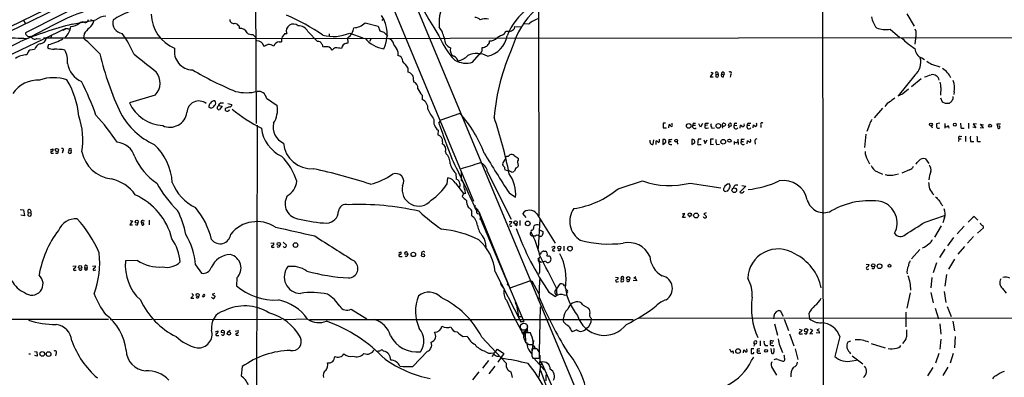
# Model space of a CAD drawing. Extents: x 13 to 1054, y 24 to 897.
# Drawn here: x 395 to 674, y 214 to 316 of the extents above; entities that cross this region are included whole.
import ezdxf

# ---------------------------------------------------------------- set-up
doc = ezdxf.new("R2010")
doc.units = 0
doc.header["$MEASUREMENT"] = 0
doc.layers.add('MAIN', color=5, linetype='CONTINUOUS')

msp = doc.modelspace()

# ---------------------------------------------------------------- linework, layer by layer
at = {"layer": 'MAIN'}
for p, q in [((622.046, 665.5647), (623.062, 183.134)), ((444.1613, 456.0147), (523.6633, 264.2447)), ((449.6647, 458.5547), (610.87, 70.866)), ((653.796, 440.182), (61.1293, 151.384)), ((61.214, 152.8233), (589.026, 409.8713)), ((461.518, 385.6567), (461.8567, 286.3427)), ((453.8133, 341.2067), (396.3247, 312.166)), ((542.1207, 319.1933), (542.2053, 260.096)), ((646.7687, 317.5847), (648.8007, 314.0287)), ((407.8393, 313.3513), (376.2587, 298.3653)), ((395.732, 315.8067), (396.3247, 314.706)), ((404.1987, 314.2827), (397.8487, 310.9807)), ((409.6173, 314.6213), (416.3907, 315.8067)), ((414.1893, 315.8067), (414.02, 315.3833)), ((414.8667, 315.8913), (415.798, 315.468)), ((455.93, 314.8753), (456.5227, 314.6213)), ((492.8447, 314.96), (496.57, 314.0287)), ((496.57, 314.0287), (497.078, 312.7587)), ((497.586, 315.722), (498.094, 316.0607)), ((535.2627, 313.3513), (535.432, 313.944)), ((535.432, 313.944), (537.1253, 313.8593)), ((539.3267, 314.6213), (538.0567, 314.706)), ((399.6267, 310.5573), (400.6427, 310.4727)), ((401.4893, 310.7267), (434.6787, 310.7267)), ((403.7753, 311.5733), (403.5213, 310.7267)), ((407.0773, 312.928), (406.7387, 313.0127)), ((413.004, 311.8273), (412.8347, 310.642)), ((435.102, 310.5573), (708.9987, 310.896)), ((460.9253, 311.658), (461.8567, 310.7267)), ((470.0693, 311.912), (470.5773, 311.9967)), ((476.5887, 312.5047), (479.298, 309.7107)), ((482.6, 311.8273), (482.6, 311.15)), ((488.0187, 309.2873), (487.934, 310.7267)), ((488.5267, 312.0813), (492.252, 310.7267)), ((498.1787, 312.3353), (499.2793, 311.2347)), ((532.384, 311.7427), (532.8073, 312.5893)), ((642.0273, 313.182), (644.7367, 310.8113)), ((649.224, 310.5573), (649.0547, 308.9487)), ((402.9287, 308.7793), (402.59, 307.9327)), ((468.4607, 309.5413), (469.0533, 309.5413)), ((487.68, 309.2027), (488.0187, 309.2873)), ((494.4533, 310.3033), (494.1147, 309.7107)), ((526.1187, 307.5093), (526.1187, 307.9327)), ((528.1507, 309.2873), (528.1507, 309.88)), ((397.0867, 306.7473), (396.748, 305.9007)), ((398.9493, 307.4247), (397.5947, 307.2553)), ((502.158, 306.832), (502.158, 305.7313)), ((523.4093, 303.784), (525.272, 305.9853)), ((651.002, 305.054), (651.764, 304.546)), ((505.0367, 302.1753), (505.0367, 300.9053)), ((653.796, 303.1913), (656.1667, 302.514)), ((591.6507, 300.736), (590.8887, 299.6353)), ((590.8887, 299.6353), (591.7353, 299.6353)), ((591.058, 300.99), (591.6507, 300.736)), ((592.4973, 300.3973), (592.4973, 299.6353)), ((592.4973, 300.3973), (593.1747, 300.3127)), ((593.0053, 300.9053), (593.1747, 300.3127)), ((594.106, 300.3973), (594.7833, 300.228)), ((594.6987, 299.6353), (594.7833, 300.228)), ((596.7307, 300.3127), (596.5613, 299.5507)), ((649.0547, 300.0587), (644.3133, 294.2167)), ((506.5607, 298.704), (506.5607, 298.196)), ((650.8327, 299.0427), (648.1233, 296.7567)), ((656.4207, 296.5873), (656.336, 294.386)), ((433.2393, 294.386), (425.8733, 292.2693)), ((509.016, 294.386), (509.1007, 293.2007)), ((645.668, 294.894), (647.192, 296.2487)), ((660.2307, 295.3173), (660.146, 294.64)), ((448.9873, 290.7453), (448.4793, 290.9993)), ((451.2733, 291.5073), (452.2047, 291.2533)), ((452.2047, 291.2533), (451.5273, 290.322)), ((451.9507, 292.2693), (452.628, 292.1847)), ((453.898, 292.0153), (454.9987, 291.7613)), ((464.82, 293.5393), (467.868, 291.4227)), ((656.9287, 292.4387), (656.4207, 293.5393)), ((657.7753, 292.0153), (656.9287, 292.4387)), ((658.9607, 292.2693), (658.7913, 292.0153)), ((519.7687, 289.2213), (514.35, 287.274)), ((639.826, 290.7453), (637.4553, 287.9513)), ((462.1953, 285.9193), (461.9413, 185.7587)), ((513.842, 286.4273), (514.35, 287.274)), ((578.1887, 286.4273), (577.5113, 286.4273)), ((577.5113, 286.4273), (577.5113, 285.0727)), ((579.12, 285.0727), (579.2047, 286.0887)), ((580.136, 286.004), (580.136, 286.4273)), ((585.978, 285.8347), (586.74, 285.8347)), ((586.232, 286.4273), (586.74, 286.4273)), ((588.0947, 285.3267), (587.6713, 286.258)), ((588.6873, 286.3427), (588.0947, 285.3267)), ((590.1267, 285.8347), (589.4493, 285.75)), ((589.788, 286.4273), (590.3807, 286.4273)), ((596.3073, 285.6653), (596.0533, 284.988)), ((596.138, 285.6653), (596.3073, 286.3427)), ((597.7467, 285.8347), (598.5087, 285.75)), ((598.0007, 286.4273), (598.5087, 286.4273)), ((599.44, 284.988), (599.5247, 285.8347)), ((601.3873, 285.8347), (602.1493, 285.8347)), ((601.8107, 286.4273), (602.4033, 286.4273)), ((603.0807, 285.0727), (603.1653, 286.004)), ((605.282, 286.004), (605.282, 285.242)), ((636.1853, 286.0887), (635.4233, 284.0567)), ((653.7113, 285.75), (653.9653, 285.0727)), ((656.1667, 286.4273), (655.2353, 286.258)), ((657.5213, 286.3427), (657.5213, 284.988)), ((658.5373, 285.75), (658.7067, 284.988)), ((664.2947, 286.4273), (664.2947, 284.9033)), ((666.5807, 286.1733), (665.6493, 286.258)), ((665.6493, 286.258), (666.4113, 285.0727)), ((668.528, 285.0727), (667.6813, 286.1733)), ((667.6813, 286.1733), (668.528, 286.004)), ((673.354, 286.1733), (672.338, 286.1733)), ((672.338, 286.1733), (672.592, 284.988)), ((513.588, 284.48), (513.5033, 283.1253)), ((577.5113, 285.0727), (578.4427, 285.0727)), ((589.8727, 284.988), (590.3807, 285.0727)), ((591.3967, 284.988), (592.074, 285.0727)), ((635.0847, 283.2947), (634.746, 279.4847)), ((655.828, 284.988), (656.1667, 285.0727)), ((661.924, 282.6173), (662.432, 282.702)), ((662.178, 284.988), (663.0247, 284.988)), ((663.448, 282.702), (663.448, 281.178)), ((666.4113, 285.0727), (665.48, 285.3267)), ((667.5967, 285.242), (668.528, 285.0727)), ((514.858, 281.0933), (514.7733, 280.5853)), ((573.8707, 280.924), (573.8707, 281.6013)), ((574.802, 281.686), (574.6327, 280.416)), ((575.564, 280.3313), (575.564, 281.432)), ((576.4953, 281.5167), (576.4953, 281.8553)), ((578.0193, 281.7707), (577.4267, 281.7707)), ((577.4267, 281.7707), (577.4267, 280.416)), ((577.4267, 280.416), (578.2733, 281.0087)), ((579.12, 281.7707), (579.12, 281.178)), ((579.12, 281.178), (579.7973, 281.178)), ((580.9827, 281.0933), (580.8133, 281.6013)), ((585.724, 281.7707), (585.724, 280.416)), ((585.724, 280.416), (586.5707, 280.924)), ((588.3487, 281.8553), (587.502, 281.8553)), ((587.9253, 280.416), (588.3487, 280.416)), ((589.1107, 281.686), (589.4493, 280.67)), ((589.4493, 280.67), (590.042, 281.686)), ((591.82, 281.8553), (590.9733, 281.8553)), ((590.9733, 281.8553), (590.9733, 280.416)), ((590.9733, 280.416), (591.82, 280.5007)), ((592.6667, 280.416), (593.5133, 280.5007)), ((597.7467, 281.178), (597.662, 280.416)), ((598.7627, 281.8553), (598.8473, 280.416)), ((599.694, 281.8553), (599.694, 281.2627)), ((599.694, 281.2627), (600.3713, 281.2627)), ((601.3873, 280.5853), (601.472, 281.432)), ((602.4033, 281.5167), (602.3187, 281.8553)), ((603.5887, 281.178), (603.6733, 280.5007)), ((661.5007, 282.0247), (661.416, 281.2627)), ((661.5007, 282.0247), (662.178, 282.0247)), ((664.8873, 281.2627), (665.8187, 281.2627)), ((666.8347, 281.2627), (667.6813, 281.2627)), ((403.4367, 278.892), (404.114, 279.146)), ((403.86, 277.876), (404.368, 277.876)), ((406.9927, 278.4687), (406.8233, 277.876)), ((408.686, 278.638), (409.3633, 278.5533)), ((515.7047, 278.2993), (515.7893, 277.7913)), ((533.4847, 276.9447), (533.9927, 277.4527)), ((535.178, 277.2833), (536.3633, 276.4367)), ((532.0453, 274.32), (531.9607, 274.574)), ((532.384, 275.6747), (532.7227, 276.1827)), ((536.2787, 275.082), (536.3633, 274.2353)), ((536.3633, 276.4367), (536.3633, 275.844)), ((635.5927, 276.0133), (636.1853, 274.9127)), ((652.018, 276.2673), (653.034, 274.9973)), ((518.5833, 272.1187), (518.7527, 270.51)), ((520.2767, 270.1713), (520.192, 272.7113)), ((527.558, 272.7113), (534.3313, 259.08)), ((533.5693, 272.796), (532.5533, 273.1347)), ((533.8233, 272.8807), (533.5693, 272.796)), ((535.686, 273.7273), (535.2627, 272.796)), ((638.3867, 272.6267), (639.826, 271.9493)), ((641.096, 271.6107), (640.588, 271.78)), ((647.5307, 273.1347), (645.3293, 272.2033)), ((516.128, 269.1553), (516.382, 270.8487)), ((518.4987, 269.4093), (520.7847, 266.446)), ((585.216, 269.4093), (593.9367, 268.0547)), ((601.0487, 268.5627), (599.2707, 266.7847)), ((599.8633, 268.732), (601.0487, 268.5627)), ((520.7, 266.2767), (520.446, 265.5993)), ((521.208, 267.462), (521.2927, 266.3613)), ((533.7387, 266.6153), (535.6013, 265.3453)), ((595.7993, 267.1233), (595.2913, 266.954)), ((656.6747, 263.2287), (657.0133, 262.89)), ((394.8853, 261.874), (395.8167, 261.7893)), ((396.0707, 260.096), (395.0547, 260.2653)), ((395.8167, 261.7893), (396.0707, 260.096)), ((397.0867, 261.0273), (397.002, 260.2653)), ((397.0867, 261.0273), (397.0867, 261.7893)), ((397.0867, 261.0273), (397.8487, 260.9427)), ((398.1027, 260.4347), (397.8487, 260.9427)), ((522.1393, 262.5513), (522.732, 262.128)), ((523.0707, 261.4507), (523.0707, 260.1807)), ((524.3407, 261.874), (524.4253, 262.2127)), ((524.5947, 261.7047), (524.3407, 261.874)), ((524.3407, 261.874), (525.1873, 261.2813)), ((524.4253, 262.2127), (525.018, 261.7047)), ((525.1873, 261.2813), (533.7387, 239.9453)), ((538.5647, 259.588), (537.6333, 260.7733)), ((541.6127, 260.604), (546.862, 252.3067)), ((583.692, 260.7733), (582.93, 260.5193)), ((583.0147, 259.588), (583.692, 260.7733)), ((589.788, 260.9427), (589.1107, 260.604)), ((589.1107, 260.604), (589.8727, 259.842)), ((651.9333, 258.318), (657.4367, 260.1807)), ((426.72, 258.6567), (426.0427, 257.4713)), ((426.0427, 257.4713), (426.8047, 257.4713)), ((426.1273, 258.7413), (426.72, 258.6567)), ((427.99, 257.3867), (427.482, 257.556)), ((429.26, 258.2333), (429.514, 257.3867)), ((429.768, 258.1487), (429.26, 258.2333)), ((429.768, 258.7413), (430.1913, 258.6567)), ((431.4613, 258.826), (431.4613, 257.4713)), ((525.6953, 259.334), (525.4413, 259.08)), ((525.4413, 259.08), (525.6107, 259.2493)), ((525.6107, 259.2493), (537.972, 230.0393)), ((533.8233, 258.4873), (534.5853, 258.4873)), ((535.7707, 257.302), (535.3473, 257.4713)), ((536.7867, 258.7413), (536.7867, 257.302)), ((542.1207, 250.7827), (542.544, 259.1647)), ((583.8613, 259.588), (583.0147, 259.588)), ((585.47, 260.096), (584.7927, 259.6727)), ((657.4367, 259.588), (657.0133, 258.064)), ((665.9033, 259.842), (666.9193, 258.826)), ((539.75, 254.9313), (540.004, 255.4393)), ((540.766, 256.8787), (540.8507, 257.2173)), ((541.6973, 254.6773), (542.29, 254.3387)), ((542.3747, 256.1167), (543.306, 255.6087)), ((543.3907, 255.016), (543.1367, 254.508)), ((656.5053, 257.2173), (654.6427, 254)), ((663.0247, 257.1327), (661.0773, 254.9313)), ((668.528, 256.6247), (666.8347, 255.1007)), ((466.09, 252.3067), (466.9367, 252.3913)), ((469.5613, 252.5607), (470.4927, 251.714)), ((660.0613, 253.9153), (658.2833, 251.5447)), ((665.734, 254.1693), (664.0407, 252.3067)), ((466.6827, 251.1213), (467.0213, 251.1213)), ((502.412, 249.5127), (503.0047, 249.8513)), ((504.952, 249.0893), (504.1053, 249.174)), ((504.7827, 249.682), (504.952, 249.0893)), ((543.6447, 250.0207), (544.068, 250.0207)), ((545.9307, 251.1213), (546.608, 251.46)), ((546.2693, 250.1053), (546.7773, 250.1053)), ((549.3173, 251.46), (549.3173, 250.1053)), ((650.494, 250.5287), (648.1233, 247.8193)), ((657.5213, 250.6133), (656.082, 248.2427)), ((663.1093, 251.3753), (661.2467, 249.174)), ((428.1593, 247.396), (424.7727, 247.2267)), ((502.8353, 248.4967), (503.3433, 248.4967)), ((542.036, 247.7347), (542.2053, 248.0733)), ((542.2053, 248.0733), (542.544, 248.412)), ((542.7133, 246.888), (542.29, 247.142)), ((544.4913, 248.666), (544.9147, 248.5813)), ((635.1693, 246.2953), (636.016, 246.2107)), ((655.1507, 246.7187), (654.2193, 243.84)), ((660.3153, 247.7347), (658.622, 244.856)), ((409.7867, 245.7873), (410.6333, 245.872)), ((410.3793, 244.602), (410.718, 244.602)), ((411.8187, 244.602), (411.48, 244.856)), ((413.258, 245.2793), (413.8507, 245.2793)), ((415.3747, 245.7873), (416.2213, 245.872)), ((415.9673, 244.602), (416.3907, 244.6867)), ((444.6693, 246.126), (446.3627, 243.7553)), ((529.844, 244.1787), (537.1253, 229.9547)), ((542.3747, 244.0093), (542.1207, 243.4167)), ((658.0293, 243.4167), (657.5213, 240.03)), ((456.438, 242.4007), (456.2687, 240.1993)), ((531.2833, 240.8767), (531.5373, 240.3687)), ((539.5807, 241.4693), (533.9927, 239.522)), ((539.5807, 241.4693), (540.1733, 241.554)), ((540.1733, 241.554), (542.2053, 237.9133)), ((547.37, 239.268), (548.3013, 240.7073)), ((563.9647, 242.6547), (564.7267, 242.57)), ((564.4727, 241.3), (564.8113, 241.3847)), ((565.5733, 242.1467), (565.4887, 241.3847)), ((565.5733, 242.1467), (566.166, 242.062)), ((567.436, 241.3847), (567.0973, 241.554)), ((569.976, 241.554), (569.0447, 241.6387)), ((569.8067, 242.7393), (569.214, 242.2313)), ((569.976, 241.808), (569.976, 241.554)), ((653.8807, 242.57), (653.6267, 239.6067)), ((443.6533, 237.998), (444.0767, 237.49)), ((450.088, 237.998), (449.4107, 237.6593)), ((531.5373, 240.3687), (532.384, 239.1833)), ((545.084, 238.3367), (546.9467, 237.1513)), ((546.9467, 238.8447), (547.37, 239.268)), ((547.116, 239.6913), (547.2853, 237.5747)), ((549.4867, 240.1993), (549.7407, 240.1993)), ((550.3333, 238.4213), (550.0793, 238.0827)), ((647.7, 238.1673), (646.7687, 233.7647)), ((653.6267, 238.252), (654.2193, 235.2887)), ((657.352, 238.506), (657.86, 235.3733)), ((673.9467, 239.3527), (674.9627, 238.0827)), ((444.0767, 237.49), (443.3147, 236.6433)), ((443.3147, 236.6433), (444.1613, 236.6433)), ((449.4107, 236.728), (449.2413, 236.8973)), ((449.4107, 237.6593), (450.2573, 237.236)), ((532.9767, 236.0507), (535.0933, 231.3093)), ((535.5167, 235.5427), (535.686, 234.95)), ((549.4867, 237.49), (549.9947, 237.5747)), ((488.8653, 233.5107), (493.3527, 230.8013)), ((535.686, 234.95), (535.8553, 234.6113)), ((535.8553, 234.6113), (536.448, 231.394)), ((542.544, 234.188), (542.29, 221.4033)), ((554.8207, 234.6113), (556.3447, 233.7647)), ((610.2773, 233.172), (610.7853, 233.172)), ((610.7853, 233.172), (611.632, 231.5633)), ((618.9133, 232.3253), (619.0827, 230.8013)), ((646.5147, 232.664), (646.5147, 228.5153)), ((654.812, 233.7647), (655.7433, 230.8013)), ((658.1987, 234.2727), (659.384, 231.4787)), ((363.6433, 230.632), (419.9467, 230.7167)), ((420.4547, 230.5473), (432.3927, 230.7167)), ((432.816, 230.5473), (469.0533, 230.7167)), ((469.9, 230.5473), (476.504, 230.8013)), ((477.0967, 230.5473), (569.0447, 230.5473)), ((535.0933, 231.3093), (537.972, 226.06)), ((536.448, 231.394), (537.464, 231.394)), ((537.1253, 229.9547), (537.972, 230.0393)), ((537.1253, 229.9547), (537.972, 230.0393)), ((537.972, 230.0393), (537.1253, 229.9547)), ((549.3173, 229.7853), (549.148, 230.7167)), ((557.022, 231.0553), (557.1913, 230.7167)), ((570.9073, 230.9707), (752.5173, 231.0553)), ((611.886, 230.7167), (613.156, 227.4147)), ((659.8073, 230.124), (660.3153, 227.33)), ((450.342, 227.076), (451.104, 227.33)), ((452.882, 226.6527), (451.9507, 226.9067)), ((453.7287, 226.9913), (454.4907, 227.4993)), ((455.93, 227.2453), (456.7767, 227.4147)), ((537.3793, 226.822), (538.9033, 227.584)), ((537.972, 226.9913), (537.8873, 225.552)), ((539.242, 226.822), (538.3107, 226.822)), ((538.3107, 226.822), (538.3953, 223.9433)), ((540.004, 226.2293), (539.8347, 226.7373)), ((552.958, 227.6687), (551.688, 227.076)), ((609.1767, 229.362), (610.0233, 226.1447)), ((616.204, 227.838), (617.0507, 227.584)), ((619.9293, 227.4993), (619.1673, 226.4833)), ((619.3367, 227.9227), (619.9293, 227.4993)), ((621.9613, 226.6527), (621.03, 226.822)), ((621.8767, 227.9227), (621.1993, 227.584)), ((656.1667, 229.362), (656.4207, 226.3987)), ((450.85, 226.06), (451.2733, 226.06)), ((456.5227, 226.1447), (456.8613, 226.1447)), ((520.7, 225.7213), (521.8853, 225.806)), ((526.034, 225.552), (532.892, 218.186)), ((537.8873, 225.806), (538.1413, 225.8907)), ((537.8873, 225.552), (538.3953, 224.1127)), ((537.972, 226.06), (538.1413, 225.8907)), ((537.972, 226.06), (538.1413, 225.8907)), ((540.6813, 224.6207), (540.258, 221.3187)), ((603.3347, 223.774), (603.504, 224.4513)), ((605.1127, 224.536), (605.1127, 223.0967)), ((607.9913, 223.9433), (608.6687, 223.9433)), ((608.4147, 224.536), (609.0073, 224.536)), ((613.41, 226.4833), (614.68, 223.0967)), ((616.6273, 226.4833), (617.1353, 226.4833)), ((619.1673, 226.4833), (620.014, 226.568)), ((627.7187, 225.7213), (626.2793, 220.0487)), ((630.7667, 224.4513), (630.0047, 224.1127)), ((656.4207, 224.9593), (656.1667, 222.1653)), ((660.4847, 225.7213), (660.3153, 222.504)), ((398.9493, 221.488), (399.6267, 221.4033)), ((399.6267, 221.4033), (399.7113, 220.1333)), ((497.9247, 221.742), (498.094, 221.5727)), ((506.3913, 217.17), (510.54, 221.5727)), ((529.336, 221.0647), (529.4207, 220.6413)), ((529.7593, 221.3187), (530.0133, 221.5727)), ((530.0133, 221.5727), (530.4367, 222.1653)), ((530.4367, 222.1653), (532.2993, 220.8953)), ((539.3267, 223.4353), (540.5967, 223.4353)), ((541.6973, 222.25), (540.258, 222.25)), ((541.1893, 222.4193), (540.4273, 222.3347)), ((596.392, 222.25), (596.8153, 221.3187)), ((600.3713, 221.0647), (600.456, 221.9113)), ((601.3027, 221.9113), (601.3027, 222.25)), ((603.25, 222.25), (602.5727, 222.25)), ((602.5727, 222.25), (602.5727, 220.8953)), ((603.504, 223.774), (603.3347, 223.012)), ((604.266, 221.6573), (605.028, 221.6573)), ((604.52, 222.25), (605.028, 222.3347)), ((606.4673, 223.1813), (607.2293, 223.1813)), ((608.076, 222.3347), (608.33, 220.98)), ((608.4147, 223.1813), (609.0073, 223.1813)), ((615.0187, 222.25), (615.7807, 219.202)), ((630.428, 221.3187), (630.7667, 220.8107)), ((636.6087, 223.774), (640.588, 222.504)), ((397.3407, 220.8107), (397.764, 220.8107)), ((399.7113, 220.1333), (399.034, 220.3027)), ((405.0453, 220.98), (404.876, 220.218)), ((527.8967, 218.948), (526.2033, 216.7467)), ((528.9127, 220.0487), (529.4207, 220.6413)), ((530.2673, 220.1333), (530.86, 220.1333)), ((532.2993, 220.8953), (530.5213, 218.44)), ((540.258, 220.218), (540.512, 219.5407)), ((540.512, 219.5407), (542.3747, 219.5407)), ((540.766, 219.5407), (543.7293, 216.2387)), ((542.4593, 218.694), (542.29, 218.0167)), ((542.8827, 218.44), (542.29, 218.0167)), ((542.4593, 220.3873), (542.4593, 218.694)), ((542.4593, 218.694), (543.1367, 217.8473)), ((542.4593, 218.694), (542.8827, 218.44)), ((602.6573, 218.948), (603.25, 219.8793)), ((604.6047, 220.98), (605.282, 220.98)), ((610.108, 219.202), (611.5473, 218.694)), ((631.19, 220.218), (634.238, 217.932)), ((631.19, 218.8633), (632.46, 219.0327)), ((655.828, 220.8953), (654.8967, 218.186)), ((659.892, 220.8953), (659.0453, 218.186)), ((457.962, 217.17), (457.6233, 214.5453)), ((525.1873, 215.646), (523.3247, 213.4447)), ((529.6747, 217.3393), (527.9813, 215.138)), ((532.892, 217.17), (533.3153, 216.3233)), ((534.2467, 215.7307), (534.67, 214.0373)), ((542.7133, 217.678), (542.2053, 214.2067)), ((542.29, 218.0167), (542.7133, 217.678)), ((542.544, 216.3233), (552.1113, 190.8387)), ((542.7133, 217.678), (543.1367, 217.8473)), ((543.1367, 217.8473), (542.7133, 217.678)), ((542.7133, 217.17), (543.306, 217.0007)), ((543.1367, 217.8473), (546.1, 211.2433)), ((608.584, 216.662), (609.7693, 214.7147)), ((654.1347, 216.916), (652.6107, 214.5453)), ((658.368, 217.0007), (657.0133, 214.63)), ((544.2373, 214.7993), (544.2373, 213.106))]:
    msp.add_line(p, q, dxfattribs=at)
for centre, radius in [((584.7961, 285.6583), 0.6452), ((593.2078, 285.673), 0.6608), ((653.5873, 286.0494), 0.4264), ((660.4, 286.0041), 0.4233), ((670.4188, 285.7077), 0.4291), ((594.6038, 281.14), 0.6669), ((596.3652, 281.4593), 0.4583), ((405.2923, 278.8088), 0.4651), ((597.749, 267.3502), 0.6618), ((585.0926, 260.4174), 0.4838), ((586.8839, 260.1844), 0.691), ((427.9791, 258.3983), 0.4387), ((535.6208, 258.219), 0.4754), ((539.0589, 257.9154), 0.6625), ((468.3127, 252.0589), 0.4627), ((473.069, 251.7524), 0.6534), ((506.5588, 249.0955), 0.6383), ((509.3037, 248.8174), 0.434), ((548.0513, 251.0172), 0.4371), ((551.0462, 250.7382), 0.6731), ((637.2137, 245.9826), 0.4648), ((639.0089, 245.7177), 0.6695), ((641.8333, 245.8897), 0.3955), ((411.9092, 245.5161), 0.4484), ((533.3576, 240.4957), 0.1338), ((567.6005, 242.3264), 0.4772), ((445.2679, 237.5574), 0.4484), ((454.152, 226.6313), 0.4849), ((618.134, 227.509), 0.4921), ((401.138, 220.7791), 0.6699), ((402.9149, 220.7467), 0.6625), ((598.8147, 221.5883), 0.6541), ((606.7777, 221.6762), 0.4084)]:
    msp.add_circle(centre, radius, dxfattribs=at)
at = {"layer": 'MAIN', "color": 5}
msp.add_circle((537.9719, 228.5154), 1.0095, dxfattribs=at)
at = {"layer": 'MAIN'}
for centre, radius, start, end in [((622.6851, 381.8083), 129.6747, 193.615605, 212.927913), ((524.8197, 315.0965), 10.9729, 141.663936, 186.918673), ((557.0929, 301.6138), 23.2962, 101.495922, 164.261864), ((433.7128, 259.9535), 61.8283, 96.415071, 118.512828), ((549.2922, 305.2482), 17.1706, 126.174547, 159.293867), ((419.4386, 312.166), 4.7481, 93.065302, 129.9352), ((432.6845, 299.2659), 20.0792, 110.343503, 124.535329), ((443.0221, 317.8724), 10.9776, 182.386444, 247.056012), ((449.2066, 266.1605), 55.2646, 55.105094, 67.345906), ((489.5515, 311.7433), 9.5731, 334.314512, 33.85706), ((524.1843, 314.841), 1.6531, 35.744774, 96.331388), ((527.0703, 312.5833), 3.5742, 76.63171, 115.598634), ((544.7014, 308.2545), 8.3321, 106.822742, 130.170256), ((645.3431, 318.7308), 8.8958, 193.505428, 215.851171), ((439.0243, 202.175), 116.228, 104.655782, 112.409204), ((406.6717, 314.5556), 1.6774, 283.993164, 314.113543), ((402.5825, 315.2814), 6.8285, 318.162782, 348.705207), ((366.0216, 59.2626), 257.5069, 80.424912, 80.654091), ((408.674, 319.2404), 5.3308, 276.513364, 305.031027), ((412.6653, 313.9336), 1.3244, 75.183114, 134.681863), ((413.4078, 315.9239), 0.8167, 240.36824, 318.554055), ((417.7538, 309.0851), 5.4846, 126.026605, 150.000889), ((412.0212, 316.5434), 3.9269, 309.669759, 344.106312), ((424.0953, 314.9177), 2.932, 162.349876, 265.030259), ((455.5279, 315.9231), 1.1224, 181.623601, 290.994627), ((457.2421, 314.9174), 0.778, 202.371723, 247.628278), ((455.6866, 313.3588), 1.5134, 359.71606, 33.677467), ((457.5241, 311.4475), 1.9312, 21.841627, 99.661324), ((472.4358, 312.6753), 1.9785, 46.619968, 200.058815), ((473.9571, 311.1646), 2.9532, 26.986738, 93.152387), ((485.4846, 314.1048), 4.1727, 305.945197, 353.124834), ((489.5339, 318.325), 4.7206, 271.133701, 314.534833), ((506.717, 308.5653), 8.8948, 13.501621, 35.850157), ((532.5639, 316.0738), 3.8335, 294.637661, 314.749525), ((640.7037, 320.5236), 7.4599, 249.840117, 280.219938), ((389.082, 139.8181), 170.8267, 87.427937, 89.672209), ((397.4466, 312.1978), 1.1224, 181.623601, 290.994627), ((398.9917, 311.6157), 1.2342, 202.167779, 300.962164), ((400.3152, 311.0058), 1.9874, 277.017382, 346.957411), ((354.5221, 245.4695), 87.4518, 43.941819, 48.179653), ((397.2526, 293.1142), 32.6115, 23.570335, 35.381231), ((460.6236, 313.5035), 1.87, 225.662976, 279.284512), ((474.5078, 309.3209), 5.459, 162.298913, 177.686108), ((472.0162, 309.5416), 3.0674, 129.397568, 152.020577), ((483.8194, 322.9012), 11.7996, 255.284093, 293.511906), ((499.5802, 316.2379), 8.7568, 219.720037, 260.790353), ((498.7586, 315.4852), 3.2028, 238.350542, 259.56859), ((499.0002, 308.6212), 1.9874, 7.017382, 76.957411), ((534.4544, 319.7205), 22.2587, 202.174822, 223.577771), ((518.221, 310.4961), 2.8587, 177.07454, 247.868095), ((525.9335, 312.7057), 7.4277, 283.303593, 349.242548), ((528.4695, 312.3361), 2.4767, 262.604398, 319.471975), ((538.9496, 296.0715), 16.991, 112.731716, 120.398386), ((533.4847, 651.239), 338.6504, 269.885392, 270.114592), ((660.8239, 326.2954), 22.0249, 224.980686, 237.699537), ((646.1824, 311.7729), 3.2755, 338.215481, 25.479965), ((175.46, 723.2618), 468.1536, 291.813461, 297.926729), ((401.1759, 306.8067), 2.3107, 105.509777, 164.487834), ((404.2392, 310.8279), 3.332, 240.332755, 275.132934), ((399.0167, 323.891), 15.6098, 284.513677, 300.727762), ((443.9386, 306.8559), 5.2745, 170.093897, 268.740895), ((462.2044, 307.9936), 1.8887, 11.062436, 92.843621), ((337.6597, 604.9139), 322.3711, 293.084573, 293.313772), ((465.3132, 306.0205), 2.8444, 55.195282, 91.408183), ((468.3901, 308.0597), 1.4833, 87.271852, 168.477197), ((479.4249, 308.4828), 1.2344, 22.174625, 95.90041), ((479.5524, 308.0513), 1.3553, 2.143942, 41.464317), ((481.9656, 302.3803), 5.8189, 86.251686, 100.484951), ((481.719, 306.3297), 1.96, 28.179786, 71.343191), ((485.2942, 305.3803), 2.6323, 110.368798, 134.576735), ((484.3784, 298.4311), 9.4169, 79.119161, 90.002434), ((487.934, 307.4247), 1.7961, 98.130102, 171.869898), ((496.4576, 304.8685), 6.0291, 19.006244, 41.506242), ((518.9886, 307.2043), 1.9536, 160.762824, 242.128496), ((525.4403, 312.0849), 4.2073, 279.279185, 297.587668), ((525.4418, 310.7264), 3.0674, 309.397568, 332.020577), ((589.273, 283.1193), 59.9766, 155.56139, 175.216596), ((396.8812, 299.877), 6.0252, 91.266755, 123.785279), ((524.3406, 180.0014), 179.6053, 134.885409, 135.114591), ((404.3993, 288.4859), 19.0239, 80.617394, 89.584371), ((402.8216, 304.3383), 5.5139, 350.679637, 31.939846), ((499.6762, 325.4156), 84.4117, 193.189827, 205.390339), ((1700.3124, 1891.1072), 2032.9865, 231.2255976, 231.4547815), ((501.8216, 303.9874), 1.776, 358.899845, 79.081697), ((517.4829, 303.7629), 1.8138, 11.441265, 70.937736), ((518.0925, 309.3825), 5.388, 282.522118, 317.339177), ((524.6022, 300.1809), 6.1071, 60.141195, 114.653984), ((524.3617, 307.4882), 1.7571, 301.203107, 0.688038), ((651.8214, 307.6966), 2.7668, 180.370687, 252.772726), ((645.6405, 303.8305), 5.0875, 312.151116, 13.915513), ((415.3948, 304.8252), 7.2644, 190.950141, 244.277649), ((495.8069, 296.1749), 11.0088, 33.028362, 44.955838), ((521.5507, 309.9205), 6.4118, 239.839918, 286.850313), ((864.7893, 642.2826), 399.3759, 237.879636, 238.108824), ((404.3661, 287.3701), 12.0115, 71.922551, 109.337478), ((429.4406, 297.8794), 5.1608, 317.397415, 38.253565), ((495.5699, 389.8371), 102.3065, 239.615143, 247.254755), ((504.7982, 299.112), 1.8091, 346.966215, 82.424402), ((592.7513, 300.6513), 0.3592, 45, 225), ((592.836, 300.271), 0.7203, 241.951376, 298.048624), ((592.539, 299.974), 0.7203, 331.951376, 28.048624), ((594.4568, 300.0586), 0.4876, 136.005377, 299.746339), ((594.5033, 300.5471), 0.4246, 311.265912, 200.658703), ((596.5027, 300.6709), 0.4245, 302.477402, 131.265912), ((647.4092, 317.4381), 18.3277, 283.745392, 290.11203), ((654.0618, 298.3824), 1.8786, 9.856923, 100.753053), ((653.141, 296.3), 6.8487, 25.94809, 56.423394), ((400.0075, 289.9414), 8.7709, 87.509028, 145.621074), ((388.2728, 286.5703), 23.2839, 4.653454, 31.651867), ((339.7396, 261.1584), 81.4534, 19.772736, 27.113117), ((505.9952, 296.4394), 1.8454, 354.068513, 72.155142), ((653.2881, 297.0105), 3.1611, 352.306181, 20.379542), ((655.4194, 296.4373), 4.94, 346.895759, 25.123958), ((459.105, 307.4876), 12.3924, 255.559729, 284.440271), ((462.4849, 293.1345), 2.37, 9.834739, 97.018864), ((515.5771, 299.8696), 8.5509, 205.052799, 219.888017), ((475.6607, 633.2403), 378.6564, 296.448768, 296.677944), ((658.8477, 293.7087), 1.0978, 316.044444, 17.964578), ((436.082, 296.9622), 11.2357, 204.688059, 266.295219), ((445.6018, 289.3671), 3.3895, 51.380584, 178.170702), ((449.5879, 291.2046), 1.1274, 127.424828, 190.491662), ((450.0022, 291.5676), 1.2216, 81.977347, 154.162801), ((448.8681, 292.0934), 1.3534, 275.052994, 334.338079), ((449.6032, 292.1775), 0.8271, 305.880704, 46.48437), ((451.3157, 290.7877), 0.5115, 114.450444, 294.435612), ((452.8892, 290.6264), 1.8921, 119.736994, 160.650503), ((455.8021, 286.6412), 4.6831, 108.433401, 124.701653), ((454.406, 291.6767), 0.5987, 261.867191, 8.123335), ((460.7906, 290.2611), 7.1721, 327.686887, 9.320744), ((507.7606, 290.5691), 2.9532, 356.847613, 63.013262), ((643.9053, 288.9849), 4.0426, 116.333702, 147.302924), ((645.8262, 288.8746), 5.2663, 117.653548, 134.852291), ((658.2833, 38.0155), 254.0003, 89.885409, 90.114591), ((658.6643, 293.2429), 1.0178, 286.932197, 343.080214), ((392.087, 281.559), 20.584, 350.888251, 19.586268), ((366.6805, 243.7309), 67.0412, 33.782605, 42.141717), ((441.6492, 299.3463), 20.8541, 209.046332, 245.196325), ((437.413, 290.1384), 4.8466, 244.885834, 352.136228), ((453.6158, 290.322), 0.5088, 160.564338, 303.690068), ((453.8979, 290.3221), 0.4234, 270.013532, 359.986468), ((487.8031, 331.4469), 52.487, 231.435969, 242.270104), ((521.8712, 295.0353), 12.0835, 202.522734, 218.409882), ((493.8551, 265.5669), 35.0863, 20.537735, 42.390391), ((471.6089, 285.2459), 4.9014, 166.052497, 246.392041), ((515.3223, 286.9089), 2.9845, 168.027794, 234.472142), ((764.6228, 371.3513), 264.7699, 198.708072, 201.026486), ((400.3946, 244.8419), 136.1713, 11.518853, 18.531508), ((579.1197, 285.4957), 0.5991, 8.157154, 81.842846), ((579.8821, 285.8346), 0.3052, 236.289107, 33.710893), ((586.5129, 285.5383), 0.6115, 151.008187, 310.410228), ((586.3025, 286.0464), 0.3874, 100.48609, 213.119959), ((589.8135, 285.4537), 0.4695, 140.86944, 277.24461), ((589.7881, 286.0039), 0.4234, 90.013532, 216.848245), ((592.5397, 285.877), 1.448, 164.744881, 217.874984), ((594.8015, 285.9858), 0.4797, 113.010376, 221.932159), ((594.9525, 285.1997), 0.6292, 132.268789, 199.661787), ((594.741, 286.1818), 0.5582, 247.712544, 350.397599), ((594.6986, 285.7498), 0.6827, 29.760495, 97.11773), ((596.5613, 286.004), 0.4234, 233.132809, 126.867191), ((598.2547, 285.4537), 0.6296, 143.135563, 323.128282), ((598.0712, 286.0464), 0.3874, 100.48609, 213.119959), ((599.1857, 284.7338), 1.1519, 36.026276, 72.884837), ((600.0468, 285.9758), 0.5689, 277.11877, 29.742383), ((601.8953, 285.4537), 0.6296, 143.135563, 323.128282), ((601.8295, 285.9663), 0.4614, 92.33528, 196.573158), ((730.4192, 412.7499), 179.6053, 224.885409, 225.114592), ((603.6099, 286.0463), 0.5539, 276.572065, 43.456585), ((605.5783, 286.2157), 0.3642, 35.523047, 215.544994), ((638.7263, 285.6647), 2.5761, 136.3369, 170.526709), ((866.9351, 285.8346), 211.7002, 179.885408, 180.114564), ((655.6962, 285.4301), 0.4613, 182.335786, 286.600508), ((658.0521, 285.9225), 0.5149, 209.9657, 340.428505), ((656.3845, 285.3692), 5.806, 356.235486, 10.500354), ((672.846, 285.2843), 0.3903, 229.395521, 77.466416), ((473.6216, 286.3345), 10.329, 187.49043, 244.273461), ((513.0633, 281.3644), 1.815, 351.410077, 75.970647), ((661.7716, 282.2787), 0.3714, 65.768033, 223.155907), ((670.6026, 282.3208), 5.8124, 176.239628, 190.488677), ((661.0283, 281.6431), 5.8189, 356.251686, 10.484951), ((421.9031, 275.3264), 5.7042, 15.596051, 84.982357), ((422.0014, 268.5726), 16.0954, 3.583818, 47.37711), ((477.7117, 281.5651), 8.1063, 185.737529, 273.434279), ((513.9533, 278.9185), 1.8576, 340.529169, 63.804629), ((574.421, 280.9239), 0.5503, 179.989588, 292.627074), ((575.225, 280.3308), 1.1522, 36.039438, 72.889228), ((576.1809, 281.3594), 0.3515, 266.052571, 26.579628), ((577.5116, 281.1781), 0.7803, 347.461635, 49.412244), ((579.6577, 280.924), 0.5947, 154.714776, 301.310799), ((579.3741, 284.1414), 2.3843, 263.882192, 286.500607), ((581.2427, 281.1599), 0.6158, 35.403577, 134.210489), ((581.2367, 154.0934), 127.0002, 89.885409, 90.114591), ((582.072, 281.0324), 0.5845, 124.051645, 245.46518), ((585.9356, 281.1778), 0.6295, 42.282873, 109.640967), ((417.1845, 238.9185), 174.5169, 13.927616, 14.156831), ((587.6713, 280.67), 0.3592, 135, 315), ((589.7906, 281.1777), 2.3868, 163.507232, 186.101609), ((594.9519, 281.3897), 2.484, 171.177027, 203.078351), ((598.2487, 281.5348), 0.6158, 215.403577, 314.197333), ((600.2289, 280.9663), 0.6115, 151.008187, 310.410228), ((599.9477, 284.2286), 2.3868, 263.898391, 286.492768), ((601.133, 280.3308), 1.1522, 36.039438, 72.889228), ((602.0889, 281.3594), 0.3515, 266.052571, 26.579628), ((604.0755, 281.4109), 0.5396, 78.69215, 205.567878), ((403.8177, 278.1724), 0.2993, 98.143638, 278.121983), ((403.8707, 278.8443), 0.3876, 255.748603, 51.116246), ((405.2678, 278.275), 0.4178, 200.308847, 27.619945), ((406.781, 278.8497), 0.4359, 299.058435, 119.058434), ((408.9849, 278.278), 0.4679, 129.702095, 36.037276), ((409.0549, 278.8376), 0.4194, 317.328443, 208.416404), ((421.8799, 280.1762), 9.6528, 191.212034, 263.03099), ((456.0352, 264.2072), 18.3327, 18.147842, 44.379658), ((513.5912, 275.2027), 3.396, 355.101148, 49.663874), ((850.5305, 472.1368), 377.619, 210.95976, 212.97385), ((533.2731, 276.3516), 0.6297, 70.365149, 137.709785), ((534.4583, 276.4788), 1.0795, 48.18441, 115.55143), ((639.0871, 278.2939), 4.1728, 178.762753, 213.130244), ((442.9208, 283.5543), 16.9054, 203.32747, 236.794693), ((524.1917, 277.2077), 7.5731, 197.640621, 222.220252), ((216.9493, 125.1308), 336.4345, 23.981911, 26.710444), ((494.8564, 365.5985), 95.4638, 285.390408, 288.686029), ((524.8526, 272.5191), 2.7123, 4.063642, 77.464089), ((532.8856, 274.8501), 0.9652, 121.311937, 196.621351), ((531.7489, 273.6001), 0.7785, 22.394546, 67.621866), ((535.6072, 274.5378), 0.8144, 275.553068, 338.194671), ((536.5529, 275.4372), 0.4488, 114.989129, 232.333315), ((639.4871, 275.5051), 3.0816, 200.921641, 249.078359), ((646.9523, 274.8137), 1.7758, 289.008357, 340.991643), ((395.7615, 486.8767), 330.5855, 320.082046, 320.311255), ((651.4333, 274.7422), 1.6333, 69.023941, 141.48537), ((650.8627, 272.9925), 2.7783, 354.190908, 32.598677), ((443.8727, 115.4928), 161.6664, 71.799274, 77.741802), ((490.2167, 286.3652), 17.7859, 283.499868, 305.852843), ((501.523, 269.8185), 2.3088, 329.517595, 112.64659), ((534.0351, 273.6849), 1.5806, 172.299482, 200.370222), ((449.482, 103.3514), 189.3506, 63.320357, 63.549527), ((525.1291, 266.1422), 10.5025, 355.648366, 34.124322), ((534.4158, 274.0666), 1.527, 273.187323, 303.684864), ((641.5218, 281.3795), 9.7781, 267.504186, 287.106434), ((657.7568, 270.4193), 4.7235, 150.971905, 180.953467), ((418.4339, 259.753), 11.0778, 34.469738, 78.150127), ((460.995, 284.0561), 31.0094, 208.185913, 226.346357), ((450.0294, 274.0661), 12.778, 200.559666, 245.198271), ((468.0188, 270.5092), 5.4693, 299.918087, 353.787179), ((508.068, 267.5356), 4.689, 166.285308, 319.634486), ((501.4139, 278.844), 17.6175, 305.485165, 326.636549), ((515.9598, 267.9517), 2.9276, 29.860431, 81.708261), ((518.4137, 269.1974), 1.3557, 1.800735, 75.518881), ((518.9219, 268.8591), 0.9285, 316.845922, 24.218742), ((516.1701, 267.109), 5.1594, 19.328723, 38.782772), ((522.1954, 268.2733), 1.278, 154.836579, 219.408332), ((17.8655, 2004.5751), 1820.8357, 287.4777424, 287.7069221), ((579.4236, 292.1273), 23.4448, 250.685861, 284.303918), ((596.3826, 267.5654), 1.5917, 92.711586, 162.096659), ((595.7493, 268.5588), 0.8168, 321.891233, 46.909979), ((598.5038, 267.7238), 1.1231, 76.672725, 167.337285), ((598.3651, 296.6163), 29.2632, 276.595006, 294.566571), ((611.7492, 263.2368), 6.874, 11.296365, 100.205319), ((661.3714, 269.8747), 8.4273, 182.012868, 194.247146), ((419.8305, 248.9697), 18.7257, 14.242397, 65.598283), ((474.4377, 263.4945), 4.3354, 148.360809, 267.095225), ((521.0809, 265.7268), 0.6689, 71.540673, 124.709238), ((548.3344, 287.3912), 25.544, 278.502861, 309.92082), ((595.2501, 267.5699), 0.6173, 128.243767, 273.827041), ((593.9229, 268.9716), 2.6338, 315.432244, 339.627527), ((599.7787, 267.3773), 0.7805, 229.395521, 347.473581), ((660.9122, 271.6561), 8.6192, 206.5707, 220.812408), ((487.3515, 261.2974), 2.0434, 70.941669, 178.076088), ((491.2818, 188.6037), 74.6963, 76.933483, 92.503757), ((817.3634, 561.3314), 419.0673, 224.885409, 225.114592), ((526.146, 264.6446), 4.5206, 182.923989, 207.584813), ((524.3125, 262.6925), 0.3156, 116.581291, 259.687035), ((623.1648, 265.8023), 4.8311, 194.614987, 295.745058), ((636.164, 242.5639), 21.8068, 80.558238, 119.991811), ((637.6046, 258.0369), 6.4053, 332.716069, 70.513572), ((909.4045, 519.0065), 359.2107, 224.885409, 225.114592), ((652.2709, 261.45), 4.7495, 21.99384, 39.934081), ((397.5145, 260.5959), 0.6099, 212.824977, 344.674022), ((397.3736, 261.2813), 0.5834, 324.522829, 119.456188), ((417.7501, 250.5303), 24.4935, 9.948804, 26.920948), ((426.6631, 247.7486), 23.2561, 13.867859, 39.262244), ((481.6951, 261.5868), 3.621, 274.946164, 356.504011), ((552.9222, 310.7984), 66.6812, 227.844343, 234.836067), ((692.1962, 346.4493), 189.2834, 206.45383, 206.683054), ((520.6209, 256.8023), 4.1731, 6.877235, 54.052775), ((693.7202, 346.7033), 189.2834, 206.45383, 206.683054), ((524.9898, 261.1967), 0.5088, 86.822669, 303.683821), ((528.901, 261.0587), 3.6402, 184.496729, 208.280714), ((539.5588, 259.1798), 2.4994, 34.737924, 140.389616), ((557.3771, 258.5403), 6.3719, 145.732575, 237.718394), ((654.8355, 260.7274), 2.8398, 336.345206, 27.605464), ((410.7923, 253.7171), 5.5385, 87.263749, 156.25452), ((384.0984, 235.0181), 36.2478, 23.570402, 41.950473), ((427.6514, 257.9794), 0.6826, 299.738635, 7.11981), ((429.6198, 258.3815), 0.3891, 67.613458, 202.386542), ((429.641, 257.7676), 0.3891, 251.555738, 71.560396), ((462.1283, 248.8733), 9.5633, 56.834526, 141.345993), ((483.9863, 297.168), 39.2386, 255.584851, 267.109062), ((534.2648, 257.4895), 0.3713, 120.328633, 329.671367), ((533.7752, 258.5658), 0.8139, 291.787031, 354.465227), ((535.7646, 257.5862), 0.2843, 271.229594, 51.912942), ((541.7368, 255.8881), 1.5975, 69.738651, 123.689073), ((589.3647, 259.895), 0.4267, 187.135009, 293.374896), ((589.5763, 259.7997), 0.2994, 261.878017, 8.121983), ((-239.8688, 1653.5528), 1655.8959, 302.3566007, 302.5857814), ((670.2539, 253.567), 7.6356, 124.734448, 142.329429), ((668.6972, 258.4025), 1.1514, 197.097241, 252.902759), ((429.1866, 238.2699), 29.3776, 143.006101, 170.412792), ((425.6428, 244.7403), 19.0769, 4.165497, 31.690555), ((451.6483, 255.1597), 3.0279, 217.350537, 354.066664), ((1107.9416, 3049.5803), 2865.2272, 257.0811403, 257.3103255), ((511.8706, 226.8225), 29.5823, 63.246209, 84.863051), ((531.2545, 258.6233), 6.6236, 191.506721, 220.305745), ((614.6223, 285.5336), 84.0424, 200.242586, 214.165447), ((540.4768, 255.0796), 0.7417, 191.532613, 272.720065), ((540.3341, 255.651), 0.3922, 76.254272, 212.672898), ((519.4583, 244.1023), 23.466, 11.425335, 28.889663), ((539.7805, 256.7818), 0.9902, 310.782042, 5.615598), ((540.4761, 256.7084), 2.37, 270.867942, 301.016412), ((544.2363, 255.4392), 0.9456, 169.674018, 206.58673), ((644.9453, 256.0468), 1.9003, 209.859694, 317.456953), ((667.766, 256.794), 0.7806, 347.473581, 40.599702), ((425.0584, 245.2106), 15.3941, 6.572829, 32.919654), ((466.326, 252.232), 0.6311, 287.263584, 14.619728), ((2262.1205, 3044.777), 3311.7548, 237.4142143, 237.6433975), ((515.4202, 242.491), 14.5222, 6.673719, 47.734777), ((521.7713, 251.1702), 5.4481, 0.376498, 35.561517), ((542.5228, 254.4021), 0.2413, 195.234291, 322.137512), ((542.6712, 254.8041), 0.5517, 274.376403, 327.539959), ((562.1706, 282.9812), 30.9336, 254.634594, 277.421083), ((567.6487, 245.8222), 6.6518, 24.506045, 102.87944), ((647.9532, 258.0654), 7.8075, 294.341981, 310.598907), ((651.6504, 254.3513), 2.6108, 302.002592, 336.797375), ((391.5456, 246.8221), 25.9164, 339.894423, 5.959085), ((454.8411, 242.8993), 6.1957, 92.458783, 156.558919), ((453.5989, 245.2137), 3.9967, 315.264576, 75.859448), ((466.5297, 251.3525), 0.2773, 93.390728, 303.495185), ((468.227, 251.5941), 0.4205, 211.361086, 16.568721), ((470.027, 251.5446), 0.4733, 190.296185, 296.570465), ((469.5352, 251.7736), 0.9594, 317.162672, 356.438195), ((502.7189, 248.7824), 0.3085, 84.084305, 292.166983), ((502.6236, 249.555), 0.4827, 285.265529, 37.864574), ((504.444, 249.428), 0.4234, 36.867191, 216.867191), ((504.5287, 248.9539), 0.4444, 220.365028, 17.737796), ((509.4232, 249.3799), 0.5333, 34.503543, 202.71326), ((542.3748, 249.7665), 0.5985, 278.116564, 351.883436), ((543.56, 249.3434), 0.6826, 82.87186, 150.261365), ((543.7118, 249.1659), 0.926, 327.327601, 67.378231), ((546.4163, 250.3867), 0.3175, 101.317011, 242.417971), ((546.2834, 251.1449), 0.4524, 278.977235, 44.149179), ((547.983, 250.5781), 0.4205, 211.361086, 16.568721), ((534.6582, 242.1489), 15.3095, 350.119974, 27.671597), ((610.2121, 241.9977), 8.6613, 56.963653, 177.893912), ((608.7239, 236.6431), 14.0612, 12.1671, 63.791024), ((438.1712, 245.987), 13.4557, 174.713743, 227.06745), ((434.4821, 257.0288), 11.5226, 236.719812, 273.927362), ((436.4439, 251.0789), 5.6682, 258.060844, 313.578908), ((488.1546, 245.0647), 2.6645, 268.896806, 54.23285), ((542.3606, 247.523), 0.3875, 146.88812, 259.502061), ((547.4108, 247.6077), 5.2263, 174.888846, 195.503865), ((1092.7242, 245.11), 550.3506, 179.885408, 180.114592), ((213.2914, 73.8258), 372.7603, 26.421137, 27.986866), ((540.5604, 258.3774), 11.6894, 280.613091, 287.461657), ((544.8162, 247.6702), 0.8698, 210.657595, 322.609725), ((545.0841, 248.1582), 0.4558, 21.780398, 111.820086), ((544.5761, 247.7347), 1.1038, 327.523632, 32.471989), ((580.772, 249.1554), 7.094, 184.641904, 240.3007), ((635.2056, 246.2893), 0.8142, 291.80141, 354.460259), ((649.6327, 245.7294), 2.4448, 142.234365, 176.656246), ((410.2262, 244.8332), 0.2773, 93.349473, 303.512416), ((410.0225, 245.7127), 0.6312, 287.280921, 14.617437), ((411.9711, 244.9407), 0.3714, 245.774365, 43.155907), ((413.5544, 245.5756), 0.4191, 315, 224.990333), ((413.5543, 245.0035), 0.4048, 137.052196, 42.938162), ((415.8142, 244.8332), 0.2773, 93.349473, 303.512416), ((415.6105, 245.7127), 0.6312, 287.280921, 14.617437), ((446.8197, 246.1923), 2.4795, 259.378925, 340.48421), ((474.5742, 242.6854), 4.6886, 141.282555, 268.750971), ((472.0257, 238.158), 7.5421, 55.157344, 98.460897), ((491.1629, 297.4275), 55.1118, 254.391852, 266.817517), ((635.6127, 245.1902), 0.3587, 106.970032, 332.63496), ((637.1866, 245.4855), 0.4577, 206.777796, 16.827541), ((650.613, 244.197), 3.8091, 153.912571, 189.23061), ((399.1503, 245.1343), 7.5399, 208.349495, 245.893074), ((398.145, 240.7073), 3.2056, 229.808354, 49.808354), ((606.8635, 237.5253), 64.5759, 175.820838, 179.505434), ((548.5765, 239.7124), 1.0323, 28.143992, 105.462014), ((564.3456, 241.5963), 0.3224, 113.17759, 293.217258), ((564.267, 242.3856), 0.4953, 264.40337, 21.85726), ((565.8274, 242.0194), 0.7194, 241.913927, 298.079046), ((565.9092, 242.3809), 0.4095, 308.843385, 214.885416), ((565.9331, 241.7234), 0.411, 304.513548, 55.478552), ((567.5842, 241.7445), 0.3891, 247.613458, 22.386542), ((569.468, 241.7911), 0.5082, 1.905397, 119.985395), ((576.468, 239.389), 3.6898, 300.811962, 77.647876), ((593.2765, 237.5172), 9.5703, 356.286162, 30.094489), ((638.4046, 239.2581), 9.4704, 358.010367, 23.229016), ((675.5309, 241.0839), 2.3467, 153.070249, 227.538749), ((674.8874, 240.4816), 2.1789, 57.339031, 113.13506), ((439.141, 246.7027), 24.8637, 200.701769, 216.289641), ((277.4967, 364.508), 211.7104, 323.018234, 323.247384), ((446.878, 237.4845), 0.4235, 231.895972, 54.369527), ((467.208, 252.7676), 16.6622, 228.964074, 273.436246), ((477.6955, 218.795), 19.4717, 76.694713, 99.529079), ((510.9475, 233.6482), 4.709, 42.222535, 128.750068), ((535.8893, 238.2241), 3.6342, 164.69607, 216.730526), ((539.5289, 237.2897), 2.8727, 334.450048, 16.024297), ((547.1161, 238.506), 0.3787, 116.571817, 206.551521), ((547.0736, 238.2097), 0.3224, 156.799076, 246.82241), ((547.2429, 237.8709), 0.2992, 171.85365, 278.14635), ((565.569, 241.9077), 16.0071, 188.571314, 219.468722), ((550.1005, 238.633), 0.3146, 317.717737, 109.650149), ((448.7701, 245.2543), 21.7664, 204.768228, 243.817307), ((445.1977, 237.1161), 0.4205, 211.361086, 16.568721), ((449.7455, 236.9551), 0.4046, 214.14965, 309.584353), ((449.3012, 237.295), 0.9579, 317.132054, 356.468811), ((465.4628, 222.8717), 13.5444, 35.394578, 78.311845), ((477.4711, 229.4485), 9.5372, 30.977459, 60.436042), ((518.8451, 232.9563), 11.6903, 158.078637, 205.045703), ((503.4128, 213.855), 25.4664, 27.34264, 64.354524), ((639.4681, 277.3625), 105.2535, 202.709768, 211.954669), ((548.447, 235.5934), 2.1629, 61.268821, 133.920984), ((553.2308, 232.6865), 2.9311, 77.017251, 163.668485), ((551.8126, 232.5346), 3.6553, 34.620009, 55.379991), ((581.1094, 228.8121), 7.9024, 110.375717, 134.566777), ((622.7903, 233.8787), 20.1905, 171.401713, 204.62019), ((617.4769, 238.9609), 5.4275, 305.215665, 334.722013), ((454.0653, 228.3549), 4.8993, 104.999517, 190.05757), ((458.6121, 221.3208), 13.1249, 58.359209, 116.297783), ((461.6576, 218.3465), 14.66, 29.060374, 74.816146), ((487.7007, 235.6215), 2.4108, 211.627743, 298.887012), ((553.4621, 230.4414), 4.3229, 134.763823, 176.348678), ((555.1807, 232.7065), 1.5731, 342.776773, 42.274179), ((557.4068, 231.8063), 0.8439, 149.018778, 242.870148), ((545.347, 273.7269), 49.5618, 296.030672, 307.566618), ((611.1354, 231.1093), 2.234, 112.587708, 187.924451), ((626.15, 228.5106), 8.1806, 132.657806, 152.204827), ((404.5635, 252.2132), 23.0255, 251.496356, 271.198978), ((410.6122, 220.3467), 14.406, 5.896674, 53.900752), ((479.7468, 235.2972), 5.6122, 234.703123, 292.812112), ((466.7245, 188.7279), 44.0979, 43.866208, 69.839751), ((493.6432, 224.1492), 6.6536, 15.929427, 74.070573), ((554.2196, 234.7052), 6.9454, 225.102666, 240.093142), ((560.7934, 233.9543), 7.9002, 196.332323, 322.934719), ((554.2222, 230.6379), 2.9701, 301.00114, 1.520275), ((622.3526, 234.7133), 5.0986, 230.108963, 271.311528), ((622.4335, 224.0827), 5.5334, 17.225296, 89.629306), ((404.3887, 224.0695), 5.1651, 5.181875, 82.696667), ((445.4329, 226.4419), 3.9526, 265.062407, 15.517283), ((450.4932, 227.1707), 0.6312, 287.280921, 14.617437), ((452.3105, 227.0549), 0.3891, 67.613458, 202.386542), ((452.4439, 226.5202), 0.4577, 206.777796, 16.827541), ((452.4066, 226.8872), 0.5301, 333.744313, 84.359318), ((456.3473, 226.3685), 0.2843, 88.790557, 308.087058), ((456.3364, 227.1607), 0.5083, 271.905397, 29.979762), ((504.0076, 224.4788), 5.521, 326.147886, 39.724519), ((511.0083, 225.9073), 1.9028, 289.411974, 34.730768), ((512.728, 228.9659), 1.9808, 265.482824, 351.838399), ((516.1118, 230.8955), 2.6292, 237.230469, 295.138143), ((518.9726, 228.8517), 1.776, 190.918303, 271.100155), ((526.7554, 235.0259), 11.1015, 225.734287, 236.944067), ((538.2258, 228.6008), 1.6294, 261.03889, 297.890873), ((550.4987, 228.6001), 11.6003, 178.327368, 187.127773), ((539.4115, 225.8917), 0.9456, 63.413271, 100.325982), ((557.6564, 231.6051), 7.4923, 202.941229, 217.192921), ((554.1792, 229.0408), 1.8368, 228.330195, 328.899295), ((616.4743, 226.7145), 0.2773, 93.370101, 303.495185), ((615.7386, 228.3034), 1.4964, 298.735138, 331.264862), ((618.0756, 226.9245), 0.4412, 218.023034, 20.081846), ((621.8516, 228.2875), 0.9594, 227.162672, 266.438195), ((621.3688, 226.8644), 0.6292, 340.338213, 47.731211), ((1154.6836, 226.6527), 508.0006, 179.885409, 180.114592), ((432.5981, 232.6085), 24.4372, 199.289183, 229.766464), ((447.9157, 234.7719), 12.5885, 225.968448, 257.041101), ((450.6969, 226.2912), 0.2773, 93.349473, 303.512416), ((472.1273, 224.3154), 2.6124, 260.096331, 26.16388), ((507.5454, 229.7277), 8.39, 206.567189, 277.170756), ((509.8328, 223.3879), 1.9478, 327.267778, 21.846201), ((526.9039, 228.2587), 5.5859, 206.045775, 239.71211), ((537.8027, 225.9753), 0.1893, 296.551513, 26.578587), ((538.5648, 223.0121), 0.9465, 63.440363, 100.316217), ((532.5091, 221.4452), 6.7074, 7.620666, 21.865969), ((539.4295, 223.8647), 0.4415, 180.778604, 256.536569), ((535.2391, 223.7586), 5.3673, 356.546721, 27.407681), ((603.758, 224.1126), 0.4234, 233.124688, 126.867191), ((607.6105, 224.0703), 1.4482, 164.746963, 217.870126), ((608.3555, 223.647), 0.4695, 140.86944, 277.24461), ((608.2623, 224.1973), 0.3714, 65.774365, 223.145356), ((623.4737, 227.3543), 13.4804, 189.868156, 207.001476), ((632.0343, 222.9911), 2.3189, 151.074029, 226.154951), ((632.6271, 216.5803), 8.2253, 66.314622, 93.525539), ((642.9237, 226.4793), 3.8535, 315.41003, 347.369915), ((404.7611, 221.2885), 0.4194, 312.652256, 137.338488), ((430.9351, 221.9657), 5.9947, 181.328642, 266.125209), ((471.978, 197.982), 23.7619, 90.723393, 126.146505), ((493.395, 223.0412), 2.3227, 247.49683, 333.257341), ((454.415, 475.6533), 257.4986, 279.345895, 279.575081), ((497.586, 221.509), 0.4111, 34.525032, 145.474968), ((497.6094, 219.1022), 2.5176, 358.418086, 78.902073), ((510.4217, 222.6674), 1.1011, 276.167798, 342.412536), ((528.1893, 226.6652), 5.2215, 218.212695, 253.556895), ((528.5905, 223.8717), 2.9043, 229.681159, 284.873597), ((529.463, 221.3328), 0.2967, 244.652905, 357.275527), ((545.5645, 225.5377), 7.1632, 206.560759, 222.200353), ((1048.2576, 221.234), 508.0006, 179.885409, 180.114592), ((540.4555, 222.37), 0.7354, 3.843613, 98.823167), ((545.8125, 223.8156), 4.4029, 200.828979, 218.666515), ((161.3747, 220.3027), 381.0008, 359.885409, 0.114591), ((529.1606, 204.2246), 27.2955, 14.532882, 39.692476), ((512.4193, 348.488), 152.6261, 303.57027, 303.799453), ((596.8368, 221.1493), 0.7034, 338.830899, 46.238479), ((727.7099, 348.6572), 179.6053, 224.885409, 225.114592), ((601.1333, 221.6573), 0.3053, 236.315138, 56.299523), ((603.0595, 221.1493), 0.2549, 274.771109, 41.644738), ((604.6046, 221.4033), 0.4233, 143.124688, 270.013536), ((604.5906, 221.869), 0.3875, 100.497939, 213.11188), ((608.584, 221.3186), 0.4233, 233.124688, 0.013536), ((607.5694, 221.8267), 1.525, 340.542042, 19.457958), ((642.4563, 226.963), 4.7397, 257.552748, 286.53587), ((643.6784, 224.0701), 1.6557, 274.395786, 327.532789), ((479.9042, 217.6358), 2.3595, 318.401751, 15.60951), ((482.5478, 219.8968), 1.6678, 257.144422, 5.225531), ((485.1112, 221.8412), 2.0069, 243.275351, 329.103812), ((488.7337, 222.8356), 2.777, 226.81666, 283.316131), ((490.3602, 222.8966), 2.9342, 250.346045, 316.995585), ((517.9862, 246.9126), 33.7969, 234.826361, 258.593084), ((500.1111, 216.1845), 2.8482, 22.069613, 89.700267), ((656.8571, 432.0592), 246.8554, 238.919682, 239.148841), ((520.501, 144.5472), 75.8012, 75.751887, 81.628248), ((543.4243, 216.5135), 2.0012, 356.978033, 105.70235), ((589.1663, 225.2179), 14.8767, 258.291409, 335.073498), ((602.8267, 347.8952), 127.0002, 269.885409, 270.114592), ((610.0329, 217.7327), 1.8016, 153.921362, 216.463452), ((609.6468, 218.0009), 1.2866, 68.994142, 119.805089), ((611.5957, 219.1868), 0.4952, 264.390726, 21.872304), ((608.9231, 219.3715), 3.1322, 359.996342, 18.923755), ((614.1671, 218.4687), 1.5292, 286.261404, 358.924589), ((629.7949, 223.8484), 5.1766, 227.224045, 285.634487), ((431.1811, 208.1932), 7.8187, 41.363093, 94.776848), ((482.485, 214.757), 1.5455, 121.883167, 204.259863), ((505.5027, 257.2572), 40.0971, 266.064498, 271.269849), ((786.8918, 217.678), 254.0003, 179.885409, 180.114592), ((535.1643, 218.2012), 2.6354, 225.444287, 249.623856), ((513.6629, 195.9657), 33.7077, 11.510512, 40.857677), ((544.4704, 214.4201), 2.2042, 328.709923, 64.403331), ((616.9609, 214.8735), 3.1814, 138.037419, 190.544866), ((632.0844, 216.3721), 3.3538, 315.879471, 346.009749), ((632.5441, 215.6175), 2.7952, 358.847925, 38.024022), ((676.5463, 209.358), 6.7876, 107.947786, 130.161262), ((454.3951, 209.8799), 5.6734, 22.001323, 55.318898), ((672.6513, 212.779), 1.831, 105.28174, 149.84875)]:
    msp.add_arc(centre, radius, start, end, dxfattribs=at)

doc.saveas('drawing.dxf')
